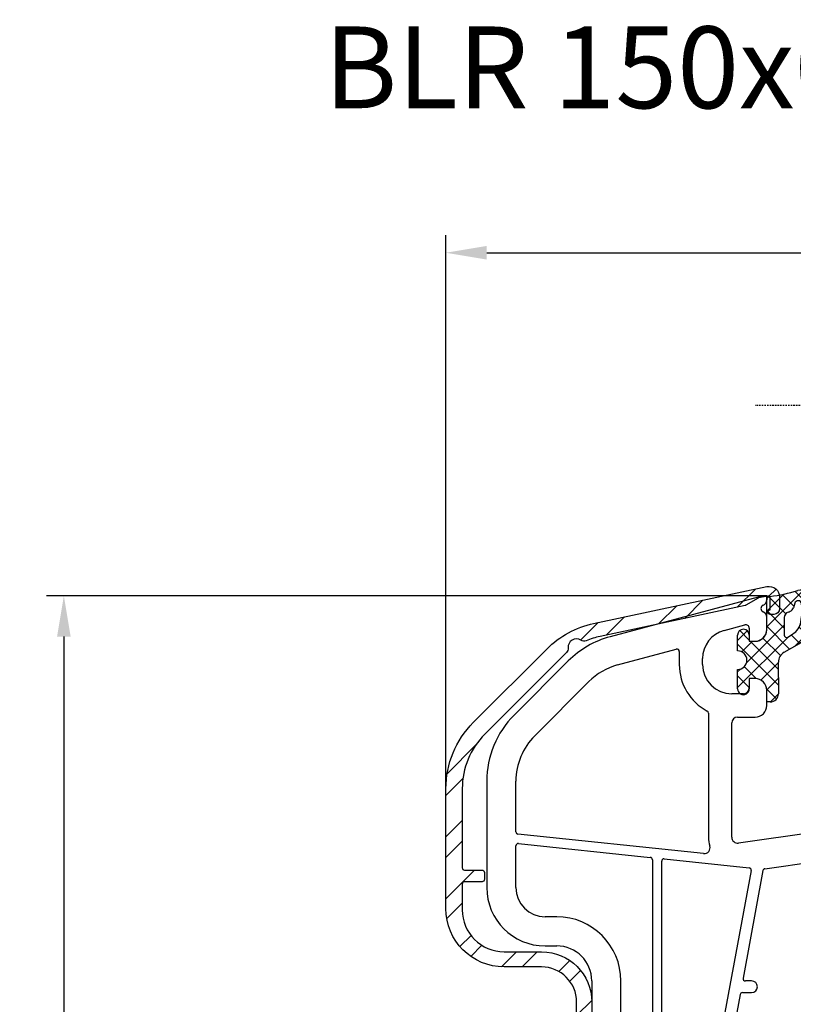
# Model space of a CAD drawing. Units: millimetres. Extents: x -5273 to -3913, y 8786 to 9302.
# Drawn here: x -5101 to -5035, y 8874 to 8958 of the extents above; entities that cross this region are included whole.
import ezdxf

# ---------------------------------------------------------------- set-up
doc = ezdxf.new("R2010")
doc.units = ezdxf.units.MM
doc.linetypes.add('AUSGEZOGEN', pattern=[0])
doc.linetypes.add('VERDECKT2', pattern=[0.1875, 0.125, -0.0625])
for name, color, linetype in [('Aluvorsatzschalen', 94, 'Continuous'), ('Bemaßung', 1, 'Continuous'), ('Dichtungen', 6, 'AUSGEZOGEN'), ('Glas', 4, 'Continuous'), ('Text', 7, 'Continuous')]:
    doc.layers.add(name, color=color, linetype=linetype)
doc.styles.add('arialn', font='ARIALN.TTF')
doc.styles.get("Standard").update_dxf_attribs({"font": 'arial.ttf'})
doc.dimstyles.new('Bemaßung klein', dxfattribs={"dimtxt": 5, "dimasz": 3.5, "dimexe": 1.5, "dimexo": 0, "dimgap": 1.5, "dimtad": 0, "dimtih": 1, "dimtoh": 1, "dimdsep": 46, "dimtxsty": 'arialn', "dimcen": 0, "dimclrd": 256, "dimclre": 256, "dimclrt": 256, "dimadec": 0, "dimazin": 0, "dimtfac": 1, "dimtmove": 0, "dimatfit": 3, "dimfxl": 1, "dimtolj": 1, "dimarcsym": 0})

# ---------------------------------------------------------------- blocks, each defined once
blk = doc.blocks.new('Glas 4-16-4')
h = blk.add_hatch()
h.set_pattern_fill('HONEY', color=1, scale=10, angle=44.99999999999999, style=0)
h.set_pattern_definition([(44.99999999999999, (-262.6007969151296, -231.4527285006207), (0.5603596734500368, 2.091290755999517), [1.25, -2.5]), (165, (-262.6007969151296, -231.4527285006207), (-2.091290758120164, -0.5603596655356735), [1.25, -2.5]), (104.9999999999999, (-262.6007969151296, -231.4527285006207), (-1.530931084670127, 1.530931090463843), [-2.5, 1.25])])
h.paths.add_polyline_path([(10.19110001199806, 12.93504535975444), (10.19110001199806, 7.365456479687055), (11.9021432591162, 5.542079388111233), (21.99783468446276, 5.542079388111233), (23.80890001199714, 7.38198016219394), (23.80890001199714, 12.93504535975444)])
h = blk.add_hatch()
h.set_pattern_fill('ANSI37', color=194, scale=10, angle=-1.272221872585407e-14, style=0)
h.set_pattern_definition([(44.99999999999999, (-262.6007969151296, -231.4527285006207), (-0.8838834764831842, 0.8838834764831845), []), (135, (-262.6007969151296, -231.4527285006207), (-0.8838834764831845, -0.8838834764831842), [])])
h.paths.add_polyline_path([(25.00000001199714, -1.138869265560061e-08), (25.00000001199714, 6.894111998619337), (22.4967240967444, 4.350979388111227), (11.38645638453909, 4.350979388111227), (9.000000011998054, 6.894111998619337), (9.000000011998054, -1.138869265560061e-08)])
at = {"color": 1}
for p, q in [((9.000000011998054, 14.12614535975445), (25.00000001199714, 14.12614535975445)), ((9.000000011998054, 6.863732305513622), (9.000000011998054, 14.09576566664873)), ((25.00000001199805, 14.09576566664873), (25.00000001199805, 6.863732305513622)), ((10.19110001199806, 12.93504535975444), (23.80890001199714, 12.93504535975444)), ((10.19110001199806, 7.33507678658134), (10.19110001199806, 12.90466566664873)), ((23.80890001199805, 12.90466566664873), (23.80890001199805, 7.351600469088226)), ((11.38645638453909, 4.320599695005512), (9.000000011998054, 6.863732305513622)), ((11.9021432591162, 5.511699695005518), (10.19110001199806, 7.33507678658134)), ((23.80890001199714, 7.38198016219394), (21.99783468446276, 5.542079388111233)), ((25.00000001199714, 6.894111998619337), (22.4967240967444, 4.350979388111227)), ((21.99783468446276, 5.542079388111233), (11.9021432591162, 5.542079388111233)), ((22.4967240967444, 4.350979388111227), (11.38645638453909, 4.350979388111227))]:
    blk.add_line(p, q, dxfattribs=at)
at = {"color": 194}
blk.add_line((9.000000011998054, -1.138869265560061e-08), (25.00000001199714, -1.138869265560061e-08), dxfattribs=at)
at = {"layer": 'Glas', "linetype": 'VERDECKT2'}
blk.add_line((34.00000001199714, 32.28174616792057), (1.199805410578847e-08, 32.28174616792057), dxfattribs=at)
at = {"layer": 'Glas'}
for p, q in [((5.000000011998054, -1.138869265560061e-08), (5.000000011998053, 32.28174616792057)), ((6.000000011998054, -1.138869265560061e-08), (6.000000011998054, 32.28174616792057)), ((7.000000011998054, -1.138869265560061e-08), (7.000000011998054, 32.28174616792057)), ((8.000000011998054, -1.138869265560061e-08), (8.000000011998054, 32.28174616792057)), ((9.000000011998054, -1.138869265560061e-08), (9.000000011998054, 32.28174616792057)), ((25.00000001199714, -1.138869265560061e-08), (25.00000001199714, 32.28174616792057)), ((26.00000001199714, -1.138869265560061e-08), (26.00000001199714, 32.28174616792057)), ((27.00000001199714, -1.138869265560061e-08), (27.00000001199714, 32.28174616792057)), ((28.00000001199714, -1.138869265560061e-08), (28.00000001199714, 32.28174616792057)), ((29.00000001199714, -1.138869265560061e-08), (29.00000001199714, 32.28174616792057)), ((5.000000011998054, -1.138869265560061e-08), (9.000000011998054, -1.138869265560061e-08)), ((25.00000001199714, -1.138869265560061e-08), (29.00000001199714, -1.138869265560061e-08))]:
    blk.add_line(p, q, dxfattribs=at)
blk = doc.blocks.new('259326 beschnitten')
at = {"layer": 'Aluvorsatzschalen', "color": 6}
for p, q in [((12.46630917498874, 44.00999983962151), (14.02427340977874, 45.56796407441152)), ((15.18114953633312, 44.95707325096578), (15.79611623303072, 45.57203994766337)), ((5.731475152945677, 42.57846667647777), (7.289439387736138, 44.13643091126801)), ((7.976419823193055, 43.0556443967248), (9.534384057983061, 44.61360863151481)), ((1.241585801149768, 41.62411123358061), (2.799550035940456, 43.18207546837129)), ((-0.957679593831017, 41.19261278859994), (0.5546053656933054, 42.70489774812427)), ((-12.39654304205351, 29.75374934037745), (-9.936032911728262, 32.21425947070293)), ((-12.50000000000023, 27.88252543243084), (-11.04259307155235, 29.33993236087849)), ((-12.50000000000045, 24.34699152353164), (-11.10000000000036, 25.74699152353151)), ((-12.50000000000023, 22.57922457353175), (-11.10000000000014, 23.97922457353161)), ((-12.50000000000045, 19.04369066463255), (-10.04369066463187, 21.50000000000091)), ((-12.42702943494828, 17.34889427968437), (-11.10000000000014, 18.67592371463252)), ((-11.29538918325238, 14.9450006224813), (-10.34556125731478, 15.8948285484189)), ((-10.368176780868, 14.10444607486556), (-9.41870043719723, 15.05392241853633)), ((-7.731716793587793, 13.2053721532468), (-6.437088946833683, 14.50000000000091)), ((-5.969321996833742, 13.20000000000073), (-4.66932199683356, 14.50000000000091)), ((-2.822724006295857, 12.81106408163964), (-1.879649302920143, 13.75413878501536)), ((-1.885507839383081, 11.9805132985523), (-0.9590202084316388, 12.90700092950374)), ((-1.300000000000182, 9.030487229036225), (-0.001922396711506735, 10.3285648323249)), ((-1.300000000000182, 7.26272027903633), (-2.273736754432321e-13, 8.562720279036057)), ((-1.300000000000182, 3.727186370137133), (-0.2000000000002728, 4.827186370137042)), ((-1.300000000000182, 1.95941942013701), (-0.2000000000002728, 3.059419420136919))]:
    blk.add_line(p, q, dxfattribs=at)
at = {"layer": 'Aluvorsatzschalen'}
blk.add_line((-1.300000000000267, 3.727573805178963e-14), (-0.2000000000001326, 4.884981308350689e-14), dxfattribs=at)
blk.add_lwpolyline([(-1.300000000000267, 3.727573805178963e-14), (-1.300000000000267, 10.20000000000073, 0.414213562373095), (-4.300000000000267, 13.20000000000073), (-7.500000000000199, 13.20000000000073, -0.414213562373095), (-12.5000000000002, 18.20000000000073), (-12.50000000000026, 28.47132663900356, -0.1989123673796573), (-10.15685424949262, 34.12818088849599), (-3.83201036783953, 40.45302477014911, -0.1449930994916336), (0.1615503551106769, 42.62135132652747), (15.01287947826384, 45.77809878117478, -0.4769755326982129), (16.09999999999994, 44.89776594051409), (16.09999999999982, 43.90114912078934, -0.4142135623730784), (15.59999999999982, 43.40114912078934), (15.29999999999987, 43.40114912078934, -0.9999999999999999), (15.29999999999987, 43.80114912078943), (15.29999999999981, 44.77427622486084, 0.4769755326980756), (15.05841766183633, 44.96990574500751), (14.33098467205915, 44.81528508985502, 0.07870170682455085), (14.27256701022273, 44.79286065046517), (13.20642615902136, 44.17732394302993, -0.07870170682462067), (13.14800849718486, 44.15489950364008), (0.7122874280538838, 41.51160539129796, 0.04719042772871857), (-0.4738662136508083, 41.13980516164474, -0.2492678840165886), (-0.9413162470268048, 41.1822336055634, 0.6257923979402324), (-2.021769657546599, 40.53569180282057, -0.2215677790169406), (-2.166334639442596, 40.13880151122385), (-9.166904755831268, 33.1382313948352, 0.1989123673796581), (-11.10000000000011, 28.47132663900402), (-11.10000000000022, 21.70000000000073, 0.414213562373095), (-10.90000000000018, 21.50000000000091), (-9.400000000000176, 21.50000000000091, -0.414213562373095), (-9.200000000000188, 21.30000000000064), (-9.20000000000013, 20.70000000000073, -0.4142135623730534), (-9.400000000000176, 20.50000000000091), (-10.90000000000018, 20.50000000000091, 0.414213562373095), (-11.10000000000016, 20.30000000000064), (-11.10000000000022, 18.10000000000082, 0.4142135623730928), (-7.500000000000199, 14.50000000000091), (-4.300000000000267, 14.50000000000091, -0.4142135623731028), (-1.4210854715202e-13, 10.20000000000073), (-8.526512829121202e-14, 6.173205080757725, -0.2679491924313133), (-0.1000000000002217, 6.000000000000455, 0.2679491924311622), (-0.2000000000001876, 5.826794919243639), (-0.2000000000001326, 2.842170943040401e-14)], format="xyb", dxfattribs=at)
blk = doc.blocks.new('*D89')
at = {"layer": 'Bemaßung', "lineweight": -2, "transparency": 16777216}
for p, q in [((-5064.897425341565, 8892.139649971039), (-5064.897425341565, 8939.54797971397)), ((-4982.397425341567, 8887.668323332036), (-4982.397425341567, 8939.54797971397)), ((-5061.397425341565, 8938.04797971397), (-5030.488489461621, 8938.04797971397)), ((-4985.897425341567, 8938.04797971397), (-5016.806361221512, 8938.04797971397))]:
    blk.add_line(p, q, dxfattribs=at)
at = {"layer": 'Bemaßung', "transparency": 16777216}
for points in [[(-5061.397425341565, 8938.631313047305), (-5061.397425341565, 8937.464646380637), (-5064.897425341565, 8938.04797971397)], [(-4985.897425341567, 8938.631313047305), (-4985.897425341567, 8937.464646380637), (-4982.397425341567, 8938.04797971397)]]:
    blk.add_solid(points, dxfattribs=at)
at = {"layer": 'Defpoints', "color": 0, "transparency": 16777216}
for p in [(-4982.397425341567, 8938.04797971397), (-5064.897425341565, 8892.139649971039), (-4982.397425341567, 8887.668323332036)]:
    blk.add_point(p, dxfattribs=at)
at = {"layer": 'Bemaßung', "transparency": 16777216, "insert": (-5023.647425341566, 8938.04797971397), "char_height": 5, "attachment_point": 5, "style": 'arialn'}
blk.add_mtext('\\A1;82.5', dxfattribs=at)
blk = doc.blocks.new('*D51')
at = {"layer": 'Bemaßung', "lineweight": -2, "transparency": 16777216}
for p, q in [((-5037.697425341566, 8908.668323332035), (-5099.142502494295, 8908.668323332035)), ((-5097.642502494295, 8905.168323332035), (-5097.642502494295, 8869.221180641249)), ((-5097.642502494295, 8825.168308073245), (-5097.642502494295, 8861.115450764031)), ((-5076.197463114215, 8821.668308073245), (-5099.142502494295, 8821.668308073245))]:
    blk.add_line(p, q, dxfattribs=at)
at = {"layer": 'Bemaßung', "transparency": 16777216}
for points in [[(-5098.225835827628, 8905.168323332035), (-5097.059169160962, 8905.168323332035), (-5097.642502494295, 8908.668323332035)], [(-5098.225835827628, 8825.168308073245), (-5097.059169160962, 8825.168308073245), (-5097.642502494295, 8821.668308073245)]]:
    blk.add_solid(points, dxfattribs=at)
at = {"layer": 'Defpoints', "color": 0, "transparency": 16777216}
for p in [(-5037.697425341566, 8908.668323332035), (-5097.642502494295, 8821.668308073245), (-5076.197463114215, 8821.668308073245)]:
    blk.add_point(p, dxfattribs=at)
at = {"layer": 'Bemaßung', "transparency": 16777216, "insert": (-5097.642502494296, 8865.168315702638), "char_height": 5, "attachment_point": 5, "style": 'arialn'}
blk.add_mtext('\\A1;87', dxfattribs=at)
blk = doc.blocks.new('A$C6F842D93')
at = {"layer": 'Dichtungen'}
h = blk.add_hatch(dxfattribs=at)
h.set_pattern_fill('ANSI37', color=6, scale=0.4)
h.set_pattern_definition([(45, (3.250522976177308, 4.506808225582063), (-0.8980256121069152, 0.8980256121069154), []), (135, (3.250522976177308, 4.506808225582063), (-0.8980256121069154, -0.8980256121069152), [])])
h.paths.add_polyline_path([(6.501789266196283, 5.727965320167641), (6.501789266196283, 7.327965411381228, 1), (5.501789266196283, 7.327965411381228), (5.501789266196283, 6.528026405851051), (5.000701958936588, 6.528026405850563, -0.4088966952570505), (4.000867337544686, 7.509840425891509), (3.992009964737645, 8.52802392196717, 0.9854576104346027), (3.213238568968165, 8.710720167080204, 0.04273903122897699), (3.078766947056796, 7.868161357053658, -0.1868946131002157), (2.460325886260917, 6.562530352761756, 0.09199068957347405), (2.245826128542657, 6.267363148585944, -0.02932548359311757), (1.3819443358551, 2.568941827028304, -0.618031521881236), (1.153311274895243, 2.844126249667756, 0.152134891832604), (1.286173919917802, 4.026230168110894, 0.03147943349466293), (1.005972532870107, 5.110157328150949, -0.2829198177155063), (1.369858000218548, 6.639166812441172, 0.9142963090349631), (0.8588388897580206, 7.250516784216131, 0.335545260339815), (0.1077714163833097, 4.957683896521696, -0.1058314470285315), (0.5146640528046262, 1.633397702815357, 0.5746403100106012), (2.629076485949576, 0.1342427270351951), (3.702713668281201, 0.6219333565452247, 0.414121745054114), (4.002392797012368, 0.9221584040525643), (4.001361279221777, 2.291658306950588, -0.4248904492231025), (5.000701958936588, 3.327965411863261), (5.501789266196283, 3.327965411863261), (5.501789266196283, 2.527965411381956, 1), (6.501789266196283, 2.527965411381956), (6.501789266196283, 4.127965502595544, -0.9995225964668264)])
h.paths.add_polyline_path([(3.200150592122554, 4.610943045850945), (3.200150592122554, 1.721401464207438, -0.370434592703546), (2.945834833821746, 1.424563113518403), (2.318663685076561, 0.9334575568963475, -0.6520927339840953), (1.10845142252549, 1.581103206813288), (1.138400690830994, 1.973043594355421, -0.4621657636166071), (1.322804905789425, 2.107967714101788, 0.08614167545078284), (1.595945208877454, 2.091722471177785, 0.2823860050740262), (1.678402301219187, 2.156100923191842, 0.02617473223219533), (2.892742017608152, 6.011615339046326, -1.035412542295088), (3.49992244880803, 5.66414020720358, 0.1395439321771806)], flags=16)
for p, q in [((4.000702270227521, 7.528815444979045), (3.992009953767592, 8.528025183009959)), ((5.501789266196283, 6.528026405851051), (5.501789266196283, 7.327965411381228)), ((6.501789266196283, 7.327965411381228), (6.501789266196283, 5.727965320167641)), ((5.000701958936588, 6.528026405851051), (5.501789266196283, 6.528026405851051)), ((3.200150592122554, 4.610943045850945), (3.200150592122554, 1.721063825851161)), ((6.501789266196283, 4.127965502595544), (6.501789266196283, 2.527965411381956)), ((5.501789266196283, 3.327965411863261), (5.000701958936588, 3.327965411863261)), ((5.501789266196283, 2.527965411381956), (5.501789266196283, 3.327965411863261)), ((1.108451422524922, 1.581103206812259), (1.138434801875519, 1.973489999118101)), ((4.001307719569922, 2.362767054355572), (4.002392872122982, 0.922164175850412)), ((2.945834262122844, 1.424562665850317), (2.31866368507599, 0.9334575568955188))]:
    blk.add_line(p, q, dxfattribs=at)
blk.add_lwpolyline([(3.70271366828274, 0.6219333565459237), (2.629076485950463, 0.1342427270355984, -0.5746403100107982), (0.5146640528046191, 1.633397702815273, 0.1057431428855616), (0.1086835412834262, 4.955042488893014)], format="xyb", dxfattribs=at)
for centre, radius, start, end in [((8.06550927835815, 7.504291983226722), 5, 166.0444886567267, 175.8266748939636), ((3.601286045127381, 8.613667664554669), 0.40000004, 347.6371095067506, 166.0445496966762), ((1.084070014536337, 8.013709106584429), 2, 313.4821008543853, 355.8266748939636), ((6.001789266196283, 7.327965411381228), 0.5, 0, 180), ((1.999256686159242, 5.607517316884696), 2, 124.7648001939779, 199.0407401340304), ((1.086922539510851, 6.92191676040602), 0.40000001, 315.0187217039786, 124.7648154539755), ((5.000701958936588, 7.528026405851051), 1.000000000000488, 179.9547913834042, 270), ((2.43086682700141, 5.578853659000742), 1.5, 135.0188742940131, 198.1155997540577), ((-29.68807386343542, 11.77641876701091), 32.40561158973174, 343.4930184282666, 350.2119967124283), ((-34.51397276734315, 15.67430862090077), 38.63456939661538, 339.5188457472195, 345.5162764509259), ((3.148453822122974, 5.836940975850666), 1, 133.4821008543853, 154.505279540046), ((3.202382192122968, 5.848449915851234), 0.34999999, 328.2242126500054, 152.2142944300365), ((-7.453613275858515, 2.345125469246341), 8.89999962, 10.88792336398734, 18.1156150139945), ((5.200150592122554, 4.610943045850945), 2, 148.2240600600212, 180), ((6.502171280188122, 4.927965411381592), 0.7999999999952352, 90.02735973787495, 269.972640262125), ((-0.6778242962191143, 3.64845362095366), 2, 336.2865439740086, 10.8878928440269), ((1.336425763766783, 2.763693103262995), 0.2, 156.2863608639849, 283.1553946840048), ((5.000701958936588, 2.327965411863261), 1, 90, 178.005610041787), ((1.287998171813342, 1.962061942214859), 0.15000001, 76.7233954740052, 175.6305533740457), ((1.506172083364618, 2.886669514657115), 0.80000001, 256.7232505139982, 276.4430974620119), ((1.584723568328627, 2.191090850370529), 0.1, 276.4430974620119, 339.5188457472195), ((2.900151362122415, 1.721063825851161), 0.29999942, 278.7588653600227, 0), ((6.001789266196283, 2.527965411381956), 0.5, 180, 0), ((1.856271370395007, 1.523960179518326), 0.75, 175.630359658355, 308.0626739961366), ((3.702393642122843, 0.9219324258501729), 0.29999924, 270.0611206607314, 0.04443358999103612)]:
    blk.add_arc(centre, radius, start, end, dxfattribs=at)
blk = doc.blocks.new('A$C29E82539')
at = {"layer": 'Dichtungen'}
h = blk.add_hatch(dxfattribs=at)
h.set_pattern_fill('ANSI37', color=6, scale=0.3)
h.set_pattern_definition([(45, (3.25003196509806, 4.793427479231468), (-0.6735192090801864, 0.6735192090801865), []), (135, (3.25003196509806, 4.793427479231468), (-0.6735192090801865, -0.6735192090801864), [])])
h.paths.add_polyline_path([(3.983192661912174, 4.259890349147909), (5.293324651064495, 5.006608517811789, 0.2002866753109449), (6.456490148105191, 7.003253193192771, 0.0916304274949768), (6.364550912456487, 8.818146313656358, 0.4163906936815573), (5.15319838752611, 9.558009644160297, -0.05352693390641443), (2.75956342682256, 9.043105744564517, 0.3762911248472103), (2.499467540350452, 8.745105774810808), (2.499461648263953, 6.230360258975691, -0.4235539776054565), (1.499966734166264, 5.198581072501796), (0.9999908261725066, 5.198581072501838), (0.9999908261725068, 5.728634439661619, 1), (-9.173827493214048e-06, 5.728634439661619), (-9.173827493214048e-06, 4.378048037656468, -0.9995240896549589), (2.083513209072407e-05, 2.778048219225921), (-8.564856887716132e-06, 1.118459458233917, 1), (0.9999914349862031, 1.118441743008335), (1.000007025771993, 1.998520078032016), (1.499888374745807, 1.998550571739515, -0.4146677234951578), (2.499996665251195, 0.999991602478985), (2.499996665251271, 0.03687409296799382), (2.536879155739371, -8.39752101500224e-06), (2.799996665251457, -8.39752209458311e-06, 0.4142135623730945), (3.499996665251444, 0.699991602477894), (3.499996665251274, 2.104472519164119), (3.499996665252183, 3.403761297209584, -0.2627337764963503)])
h.paths.add_polyline_path([(4.000075215428296, 5.723753789845432), (4.000075215427418, 7.228173437759324, -0.3193238620671619), (4.335955865429385, 7.700470842958039, 0.01171885168069459), (4.511553892087571, 7.766140766223316, 0.213235096116336), (4.795320994761796, 8.059190052891768), (4.896128900282436, 8.44869361055519, -0.833468935781193), (5.484777038174423, 8.406181617519891, -0.07245030874902798), (5.42999561650648, 6.86727878357144, -0.2276371061485217), (4.712431295428365, 5.813586904530897), (4.307702173165226, 5.555182030739164, -0.5923219238389604)], flags=16)
for p, q in [((2.499461499334757, 6.166797202373345), (2.499467540350452, 8.745105774496551)), ((4.896128900280928, 8.448693610553164), (4.795320855428145, 8.059189514531681)), ((4.000075215428296, 7.228173437759324), (4.000075215428296, 5.723753789845432)), ((-9.173827493214048e-06, 4.37804803765539), (-9.173827493214048e-06, 5.728634439661619)), ((0.9999908261725068, 5.728634439661619), (0.9999908261725068, 5.198581072501838)), ((0.9999908261725068, 5.198581072501838), (1.499966734166264, 5.198581072501838)), ((4.307702173166035, 5.555182030739161), (4.71243129542836, 5.813586904530894)), ((3.983192661942667, 4.259890349165289), (5.293324651063813, 5.006608517811401)), ((3.499996665251274, 2.104472519164119), (3.499996665252183, 3.403811898520871)), ((-8.564857125747949e-06, 1.118459458233701), (2.083513209072407e-05, 2.778048219224729)), ((1.000007025771993, 1.998520078032016), (0.9999914349855317, 1.118441743008589)), ((1.499888375204137, 1.998550571739543), (1.000007025771993, 1.998520078032016)), ((3.499996665251274, 2.104472519164119), (3.499996665251274, 0.699991602477894)), ((2.499996665251274, -8.397521014558151e-06), (2.499996665251274, 0.9999916024789854)), ((2.499996665251274, 0.0368740929679916), (2.536879155739371, -8.397521014558151e-06)), ((2.799996665251456, -8.397521014558151e-06), (2.499996665251274, -8.397521014558151e-06))]:
    blk.add_line(p, q, dxfattribs=at)
for centre, radius, start, end in [((1.5583889330901, 20.44810858523851), 11.46808222677948, 276.095392553442, 288.2679987816535), ((5.391680485672623, 8.586883731608395), 0.9999796243754708, 13.36960250208697, 103.7972565641805), ((2.799466781912997, 8.745771403708204), 0.2999999799998848, 94.46398512974307, 180.1271259282208), ((5.186559552681501, 8.373526888221022), 0.299999999999015, 6.248975352656892, 165.4895994913919), ((1.500429304112004, 7.661963324149838), 4.999643799910944, 352.4325154102748, 13.37043822952689), ((4.500075215429206, 7.228173437759324), 0.5000000000017876, 109.1619065691712, 180), ((3.023001065437711, 11.47885008452795), 3.999999999993449, 289.1619065689893, 291.8475646998991), ((4.325484196848265, 8.230230907332952), 0.5000015905590802, 291.8476913935903, 339.9962532448727), ((0.1750587337428442, 7.824768983053218), 5.341455712063262, 349.6735489383389, 6.248975352973367), ((3.973972541416515, 7.087654064571325), 1.472606009654387, 300.0968982528835, 351.393364100739), ((3.482649195429076, 7.39856500453061), 3.000000239999453, 307.1251792900354, 352.4336242699956), ((0.4999908261725068, 5.728634439661619), 0.5, 0, 180), ((1.499966734166264, 6.198581072501838), 1.000000000000043, 270, 358.1786116317637), ((4.200075215428114, 5.723753789845432), 0.1999999999998181, 180, 302.5567558760355), ((-0.0003749882198462728, 3.578048121298707), 0.799999999995371, 270.0283487605561, 89.97380047315433), ((4.499996664932041, 3.403786603996195), 1.000000000000075, 121.118113465239, 180), ((1.501436495922462, 0.9999916024789854), 0.9985601693287331, 0, 90.08882871717354), ((0.4999914350646577, 1.118450600621145), 0.5000000000000027, 179.9989849923679, 359.9989849923679), ((2.799996665251456, 0.699991602477894), 0.6999999999999884, 270, 0)]:
    blk.add_arc(centre, radius, start, end, dxfattribs=at)
blk = doc.blocks.new('150085_0201')
for p, q in [((0, 0), (-0.2999999999992724, -2.274e-13)), ((9.095e-13, -0.358380151260917), (0, 0)), ((-0.2999999999992724, -2.274e-13), (-13.42944758282465, -3.518024708011807)), ((-3.647047612756068, -2.967391065687024), (-1.87764571353, -2.493281255702868)), ((9.095e-13, -2.899999999999864), (1.3642e-12, -1.841619848797336)), ((-1.49999999999909, -2.783059003589869), (-1.49999999999909, -3.899999999999864)), ((-1.49999999999909, -3.899999999999864), (-0.9999999999990904, -3.899999999999864)), ((-12.78239999904736, -5.932839281499354), (-7.751763806701093, -4.584884441050007)), ((-7.499999999999091, -4.778069606928966), (-7.499999999999091, -5.899999999998271)), ((-17.01574956423337, -5.588577093681806), (-21.65685424948879, -10.22968177893813)), ((-5.499999999999091, -5.899999999999636), (-5.499999999999091, -5.382205631409078)), ((-19.88908729652485, -11.99744873190707), (-15.24798261126511, -7.356344046647563)), ((-1, -7.099999999999909), (-1.49999999999909, -7.099999999999909)), ((-1.49999999999909, -7.099999999999909), (-1.49999999999909, -7.899999999999636)), ((-1.99999999999909, -8.399999999999636), (-2.99999999999909, -8.399999999999636)), ((9.095e-13, -9.399999999999409), (0, -8.099999999999909)), ((-5, -10.0533119314548), (-5, -20.6896833087103)), ((-3, -20.68968330871053), (-3, -10.89999999999963)), ((-2.5, -10.39999999999963), (-0.9999999999990904, -10.39999999999963)), ((-23.99999999999909, -15.88653602843283), (-23.99999999999909, -24.99999999999955)), ((-21.49999999999909, -20.22198610506257), (-21.49999999999909, -15.88653602843237)), ((10.09443138770848, -17.19718855836822), (8.902167295775598, -16.56804830283567)), ((8.552805637253641, -17.28835732601715), (9.921649757127398, -18.02358323149951)), ((10.07191215125977, -18.03949857627435), (10.20571936269198, -18.00075368449711)), ((10.44013634084558, -18.06203161139114), (12.06729791343469, -19.65605622883436)), ((6.000000000000909, -19.99999999999977), (-2.430413449519619, -21.18481734308125)), ((11.9284450557875, -19.99999999999977), (6.000000000000909, -19.99999999999977)), ((17.03708798216621, -19.99999999999977), (19.00501331158375, -19.99999999999977)), ((20.99498818335996, -19.99999999999977), (46.00000000000181, -19.99999922127836)), ((46.00000000000091, -20.49999999999727), (46.00000000000181, -19.99999922127836)), ((54.00000074707623, -20), (50.00000000000091, -19.99999999999954)), ((50.00000000000091, -19.99999999999954), (50.00000000000091, -20.50000000000182)), ((-5.412181507044579, -22.09296477371731), (-21.32090569265256, -20.42089048413618)), ((44.70000000000071, -25.34996599999795), (46.00000000000091, -20.49999999999727)), ((50.00000000000091, -20.50000000000182), (50.4019240000016, -21.99999999999954)), ((55.00000000000182, -74), (55.00000000000091, -20.99999999999955)), ((-21.49999999999909, -24.99999999999955), (-21.49999999999909, -21.4285960405391)), ((-21.27909430734553, -21.2296916614655), (-9.979094307345806, -22.417369519967)), ((-9.799999999999274, -22.61627389904061), (-9.799999999997908, -38.7999999999995)), ((-8.99999999999909, -38.79999999999973), (-8.99999999999909, -22.74239898135897)), ((-8.77909430734553, -22.54349460228536), (-1.515115746829906, -23.30696951387427)), ((-0.1552240455689571, -23.38962925644068), (6.174817029860605, -22.49999999999977)), ((6.174817029860605, -22.49999999999977), (16.80000076371743, -22.49999999999977)), ((17.00000076371725, -22.699999993343), (17.00000077370259, -23.49999925448924)), ((18.00000077370259, -23.49999925448901), (18.00000076371771, -22.7000000936996)), ((18.2000007574893, -22.50000008704296), (21.80000075748921, -22.49999997492955)), ((22.00000076371726, -22.69999996827346), (22.00000077370169, -23.49999925448924)), ((23.00000077370169, -23.49999925448924), (23.00000076371725, -22.69999993798638)), ((23.20000075748885, -22.49999993132997), (34.80000075748922, -22.49999957007549)), ((35.00000076371725, -22.6999995634194), (35.00000077370169, -23.49999890495951)), ((36.00000077370169, -23.49999890495951), (36.00000076371725, -22.69999953313231)), ((36.20000075748885, -22.4999995264759), (42.614993985826, -22.4999993266963)), ((42.80817462050845, -22.75178006433248), (42.03409689462796, -25.63966518116149)), ((50.4019240000016, -21.99999999999954), (51.5000000000009, -21.99999999999954)), ((-1.339360703660986, -23.5422683291381), (-4.169722821244249, -38.83639443618995)), ((-0.3240501611994659, -23.55128843399871), (-2.028810288819158, -32.76311903761985)), ((52.50000000000091, -22.99999999999954), (52.50000000000091, -26)), ((42.00000003689774, -25.89856885023664), (41.99999996235965, -29.79999996799802)), ((44.70000000000071, -25.99999999999955), (44.70000000000071, -25.34996599999795)), ((-17.99999999999909, -27.49999999999955), (-18.99999999999909, -27.49999999999955)), ((51.5000000000009, -27), (45.70000000000073, -26.99999999999955)), ((43.00000000000091, -42.30000078010403), (43.00000000000091, -27.99749843563609)), ((45.69999999995888, -28.99999999999955), (46.5000000000009, -28.99999999999955)), ((46.70000000000071, -29.19999999999959), (46.70000000000071, -42.30000078010403)), ((47.50000000000091, -54.99999999999977), (47.50000000000091, -29.19999999999959)), ((47.70000000000073, -28.99999999999955), (52.3000000000011, -28.99999999999955)), ((52.50000000000091, -29.19999999999936), (52.50000000000091, -55)), ((-18.99999999999909, -29.99999999999955), (-17.99999999999909, -29.99999999999955)), ((41.79999996235937, -29.99999997337545), (40.70000000149775, -29.99999999999977)), ((40.70000000149775, -30.99999999999977), (41.80000000000064, -30.99999997337432)), ((42.0000000000009, -31.19999996799697), (41.99999996235965, -48.79999996799824)), ((-14.99999999999909, -32.99999999999954), (-14.99999999999818, -45)), ((-12.49999999999909, -38.7999999999995), (-12.49999999999909, -32.99999999999954)), ((-1.299999999999272, -32.99951347381034), (-1.83214955299627, -32.99951347381011)), ((-2.28789713934475, -34.16311903762017), (-3.1392725428841, -38.76360556380973)), ((-2.091236403522088, -33.99951347381034), (-1.299999999999272, -33.99951347381034)), ((6.200000000000728, -38), (6.200000000000728, -38.70000000000027)), ((7.200000000001638, -38.79999999999973), (7.200000000000728, -38)), ((-9.99999999999818, -38.99999999999955), (-12.29999999999927, -38.99999999999955)), ((-4.36638355706691, -38.99999999999977), (-8.799999999999274, -38.99999999999977)), ((5.900000000000545, -39), (-2.942611807061439, -39)), ((8.400000000000544, -39), (7.400000000001, -38.99999999999977)), ((7.199999999999817, -45.29999999999972), (7.199999999998907, -40.30000000000018)), ((7.499999999998635, -40.00000000000023), (8.400000000000544, -40)), ((20.99971125410911, -39.92572186472808), (20.10028874589261, -42.17427813527047)), ((21.85000000000082, -39.79999999999882), (21.1854065922862, -39.79999999999882)), ((22.05000000000109, -42.09999999999922), (22.05000000000109, -39.99999999999886)), ((24.05000000000109, -39.99999999999909), (24.05000000000064, -42.09999999999922)), ((24.91459340771553, -39.79999999999904), (24.25000000000091, -39.79999999999904)), ((25.99971125410912, -42.17427813527024), (25.10028874589262, -39.9257218647283)), ((-11.99985506560824, -40.99999999999954), (-5.500746929263187, -40.99999999999977)), ((-2.964299735831446, -41), (3.99999999999909, -41)), ((-12.00748569135067, -44.41554247169007), (-12.49267037169375, -41.5844575283088)), ((-5.007931623177681, -41.58445752830925), (-5.493116303521673, -44.41554247169029)), ((-3.764262993118336, -43.20777123584571), (-3.457115041916949, -41.41554247169096)), ((4.99999999999909, -41.99999999999977), (5.000000000000909, -48.89999999999964)), ((19.91459340771553, -42.29999999999972), (16.95000000000073, -42.29999999999949)), ((23.85000000000037, -42.29999999999927), (22.25000000000091, -42.29999999999927)), ((29.15000000000055, -42.29999999999972), (26.1854065922862, -42.29999999999949)), ((46.50000000000045, -42.50000078010407), (43.20000000000118, -42.50000078010407)), ((-2.699999999998908, -43.49999999999955), (-3.517855340076494, -43.49999999999955)), ((-2.741979294922201, -44.62940952255144), (-2.506814834740906, -43.7517638090203)), ((43.00000000000091, -54.99999999999955), (43.00000000000091, -43.50000078010407)), ((43.20000000000073, -43.30000078010403), (46.50000000000045, -43.30000078010403)), ((46.70000000000071, -43.50000078010407), (46.70000000000071, -54.99999999999977)), ((14.30781738496807, -44.44423615330288), (14.08451681829592, -45.5058386280266)), ((16.95000000000073, -44.49999999999955), (19.30000000000109, -44.49999999999977)), ((22.05000000000109, -44.49999999999955), (22.70358983848701, -44.49999999999955)), ((22.79019237886587, -44.34999999999945), (22.70358983848701, -44.49999999999955)), ((23.30980762113632, -44.34999999999945), (23.39641016151472, -44.49999999999955)), ((23.39641016151472, -44.49999999999955), (24.05000000000109, -44.5)), ((26.80000000000109, -44.49999999999955), (29.15000000000055, -44.49999999999977)), ((33.29860627715516, -51.60598729276967), (31.79218261504138, -44.44423615334335)), ((-14.99999999999818, -45), (-12.50030099743617, -44.99999999999955)), ((-5.00030099743617, -44.99999999999977), (-3.22494220806675, -44.99999999999977)), ((14.95428281012755, -52.05883227439312), (16.4607064723541, -44.89708113496272)), ((29.63929352764899, -44.89708113497043), (31.14571718976276, -52.05883227439722)), ((13.10593086948393, -46.29999999999951), (8.199999999999818, -46.29999999999951)), ((7.000000000000909, -48.49999999999955), (12.42686712600698, -48.49999999999955)), ((6.500000000000909, -49.89999999999986), (6.500000000000909, -48.99999999999955)), ((12.99711091250401, -51.64715501833803), (13.40545307481898, -49.70583862802687)), ((41.79999996235983, -48.99999997337568), (40.69999996086243, -49)), ((5.999999252925591, -49.89999999999963), (6.500000000000909, -49.89999999999986)), ((40.69999996086243, -50), (41.80000000000108, -49.99999997337478)), ((42.0000000000009, -50.1999999733746), (42.0000000000009, -55)), ((12.94999999988977, -52.09999999999877), (12.94999999988977, -53.99999999999977)), ((33.34999999999946, -53.99999999999977), (33.34999999999946, -52.09999999999967)), ((6.500000000000909, -53.09999999999967), (6.000000000000909, -53.09999999999967)), ((6.500000000000909, -54.49999999999955), (6.500000000000909, -53.09999999999967)), ((16.75000000000091, -52.29999999999972), (15.15000000000145, -52.29999999999927)), ((16.95000000000073, -54.60000014941421), (16.95000000000118, -52.49999999999955)), ((29.15000000000055, -52.49999999999932), (29.150000000001, -54.59999999999967)), ((30.94999999999982, -52.29999999999951), (29.35000000000036, -52.29999999999951)), ((5.000000000001818, -54.09999925292436), (5.000000000000909, -56.5019019999995)), ((15.10000000000127, -54.79999999999904), (16.75000000000091, -54.79999999999951)), ((29.34999985058539, -54.79999999999972), (31.00000000000091, -54.79999999999951)), ((35.70000000000073, -53.99999999999977), (35.70000000000073, -54.79999999999972)), ((36.70000000000118, -54.79999999999951), (36.70000000000073, -53.99999999999977)), ((11.94999999988977, -54.99999999999977), (7.000000000000909, -54.99999999999955)), ((14.90000000000145, -56.79999999999972), (14.90000000000145, -54.99999999999932)), ((31.20000000000073, -54.99999999999955), (31.20000000000073, -56.79999999999972)), ((35.50000000000046, -54.99999999999977), (34.34999999999945, -54.99999999999977)), ((39.800000000002, -54.99999999999977), (36.900000000001, -54.99999999999977)), ((41.80000000000108, -55.20000000000004), (40.75916630454912, -55.20000000000004)), ((46.5000000000009, -55.19999999999981), (43.20000000000073, -55.19999999999959)), ((52.3000000000011, -55.19999999999981), (47.70000000000073, -55.19999999999981)), ((5.45642200487282, -56.99999999999977), (14.70000000000118, -56.99999999999955)), ((31.40000000000055, -56.99999999999977), (39.800000000002, -56.99999999999977)), ((40.00000000000182, -57.19999999999959), (40.00000000000091, -68.89999999999986)), ((42.0000000000009, -66.30190199999993), (42.0000000000009, -57.20000000000005)), ((42.20000000000072, -56.99999999999977), (52.3000000000011, -56.99999999999977)), ((52.50000000000091, -57.19999999999959), (52.50000000000136, -66.30190199999993)), ((52.3000000000011, -66.50190199999997), (42.20000000000072, -66.50190199999975)), ((46.1368785814816, -67.30190200000015), (52.3000000000011, -67.30190199999993)), ((52.50000000000091, -67.50190199999975), (52.50000000000091, -74.0000011206123)), ((41.50000000000182, -69.90000000000009), (41.5000000000009, -69.00190199999975)), ((42.0000000000009, -68.50190199999975), (43.00000000000091, -68.50190199999952)), ((40.99999925292467, -69.89999999999962), (41.50000000000182, -69.90000000000009)), ((45.50000000000091, -71.00190200000088), (45.50000000000091, -71.99999999999976)), ((47.50000000000182, -72.00000186771648), (47.50000000000182, -71.0019001323119)), ((41.5000000000009, -73.09999999999991), (41.00000000000091, -73.09999999999991)), ((41.5000000000009, -74), (41.5000000000009, -73.09999999999991)), ((40.00000000000182, -74.09999925292436), (40.00000000000091, -76.50190199999975)), ((43.00000000000091, -74.49999999999976), (42.0000000000009, -74.5)), ((52.00000112061388, -74.49999999999932), (47.0987810804645, -74.49999999999909)), ((40.45642200485372, -76.99999999999976), (52.00000000000182, -77))]:
    blk.add_line(p, q)
for centre, radius, start, end in [((-0.1999999999989086, -1.100000000044019), 0.3000000000408587, 112.0243128315904, 247.9756871641082), ((-0.5000000000400178, -0.358380151262736), 0.5000000000411716, 292.0243128415961, 2.084408e-10), ((-0.4999999999990905, -1.841619848798018), 0.5000000000004547, 7.81653e-11, 67.9756871641663), ((-1.799999999999272, -2.783059003589869), 0.3000000000002638, 0, 104.9999999999944), ((-2.99999999999909, -5.382205631409307), 2.499999999999772, 105.000000000023, 180), ((-0.9999999999990904, -2.899999999999864), 1, 270, 0), ((-11.35889531473731, -11.24543134317605), 8.000000000003933, 104.9999993124215, 135.0000000000092), ((-7.699999999998907, -4.778069606928966), 0.1999999999999541, 0, 104.9999993124215), ((-3, -5.899999999996225), 4.499999999999316, 180.000000000026, 242.0899317229638), ((-2.99999999999909, -5.899999999999636), 2.5, 180, 270), ((-11.3588953147364, -11.24543134317628), 5.500000000004464, 104.9999993124215, 135), ((-1, -8.099999999999909), 1, 0, 90), ((-1.99999999999909, -7.899999999999636), 0.5, 270, 0), ((-5.199999999999818, -10.05331193145457), 0.2000000000000374, 359.9999999999349, 62.08993172310947), ((-0.9999999999990904, -9.399999999999636), 1, 270, 1.30276e-11), ((-15.99999999999909, -15.88653602843283), 7.999999999999742, 134.9999999999724, 180), ((-2.5, -10.89999999999963), 0.5, 90, 180), ((-15.99999999999727, -15.88653602843351), 5.50000000000159, 135.0000000000092, 179.999999999987), ((6.802041325625851, -20.54793158121378), 4.500000000000833, 62.1800472205279, 129.1184502607476), ((6.802041325625851, -20.54793158120287), 3.699999999990969, 61.7591136639954, 129.1184502608936), ((4.215246056143314, -17.36697414141804), 0.3999999999999803, 129.1184502608936, 309.1184502608936), ((17.03708771330139, -10.00000000000204), 9.99999999999773, 226.0312735321144, 270.0000015404819), ((10.01628566586305, -17.84739002851552), 0.2000000000003087, 241.7591136638549, 286.1487736883358), ((10.27062310369047, -18.23148298403634), 0.2396841781628738, 44.98954293374262, 105.7111980167238), ((-21.29999999999927, -20.22198610506257), 0.2, 180, 263.9999999999918), ((11.92844478692177, -19.7999999999995), 0.2000000000001156, 269.9999999997916, 46.03127353167212), ((19.00501331158375, -20.79999999464917), 0.7999999946494646, 56.44269009520289, 90), ((20.00000074707714, -19.2999999999995), 1.000000000000182, 236.4426902599433, 303.5573098132458), ((20.99498818257143, -20.79999999465167), 0.7999999946518983, 89.99999994351255, 123.557309813253), ((54.00000074707623, -20.99999925292491), 0.99999925292496, 359.9999571957503, 90), ((-2.5, -20.6896833087103), 2.5, 180, 197.578178478214), ((-2.5, -20.6896833087103), 0.5000000000002106, 180.000000000026, 278.0000000000405), ((-21.29999999999927, -21.4285960405391), 0.2, 83.99999999999183, 180), ((-5.359917275410679, -21.59570382603192), 0.5, 263.9999999999918, 17.57817847822646), ((-9.99999999999909, -22.61627389904061), 0.2, 0, 83.99999999999183), ((-8.799999999999274, -22.74239898135897), 0.2, 83.99999999999183, 180), ((16.80000076371743, -22.69999999999982), 0.2, 1.9070381959e-06, 90), ((18.20000076371798, -22.70000008704301), 0.2, 90.00000178430562, 180.0000019069731), ((21.80000076371744, -22.6999999749296), 0.2, 1.9068427826e-06, 90.00000178430562), ((23.20000076371707, -22.69999993133001), 0.2, 90.00000178430562, 180.0000019069079), ((34.80000076371744, -22.69999957007553), 0.2, 1.9068427826e-06, 90.00000178430562), ((36.20000076371707, -22.69999952647595), 0.2, 90.00000178430562, 180.0000019069079), ((42.61499399205422, -22.69999932669634), 0.2, 344.9949791713263, 90.00000178430562), ((51.5000000000009, -22.99999999999954), 1, 0, 90), ((-1.536021439483647, -23.50587389294787), 0.2, 349.5153451117698, 83.99999999999183), ((-0.1273894253768049, -23.58768287018893), 0.2, 97.99999999998705, 169.5153451117697), ((17.50000077370259, -23.49999925448901), 0.5, 180.000000000026, 0), ((22.50000077370168, -23.49999925448924), 0.5, 180, 0), ((35.50000077370169, -23.49999890495951), 0.5, 180, 0), ((-18.99999999999909, -24.99999999999955), 5, 180, 270), ((-18.99999999999909, -24.99999999999955), 2.5, 180, 270), ((43.00000003689775, -25.89856886934217), 1, 164.9949791713263, 179.9999989053339), ((45.70000000000073, -25.99999999999955), 1, 180, 270), ((51.5000000000009, -26), 1, 270, 0), ((-17.99999999999909, -32.99999999999954), 5.5, 0, 90), ((43.20000000000073, -27.99749843563609), 0.2, 38.6248328750367, 180), ((45.69999999995843, -25.99999999998317), 3.000000000016399, 218.624832875055, 270), ((46.5000000000009, -29.19999999999959), 0.2, 0, 90), ((47.70000000000073, -29.19999999999959), 0.2, 90, 180), ((52.3000000000011, -29.19999999999936), 0.1999999999998181, 0, 90), ((-17.99999999999909, -32.99999999999954), 3, 0, 90), ((40.70000000149775, -30.49999999999978), 0.5, 90, 270), ((41.79999996235937, -29.79999997337541), 0.2, 270, 1.5405080211e-06), ((41.80000000000064, -31.19999997337436), 0.2, 1.5405080211e-06, 90), ((-1.83214955299627, -32.79951347381007), 0.2, 169.5153451117697, 269.999999999987), ((-1.299999999999272, -33.49951347381034), 0.5, 270, 90), ((-2.091236403522088, -34.19951347381039), 0.2, 90, 169.5153451117697), ((6.700000000000728, -38), 0.5, 0, 180), ((-2.942611807061439, -38.79999999999995), 0.2, 169.5153451117697, 270), ((5.900000000000545, -38.70000000000004), 0.3, 270, 359.9999999999608), ((-12.29999999999927, -38.7999999999995), 0.2, 180, 270), ((-9.99999999999818, -38.7999999999995), 0.2, 270, 0), ((-8.799999999999274, -38.79999999999973), 0.2, 180, 270), ((-4.36638355706691, -38.79999999999973), 0.2, 270, 349.5153451117698), ((7.400000000001455, -38.79999999999973), 0.2000000000000598, 180, 269.9999999998697), ((8.400000000000544, -39.5), 0.5, 270, 90), ((7.499999999998635, -40.30000000000018), 0.3, 90, 180), ((21.1854065922862, -39.99999999999886), 0.2, 90, 158.1985905136602), ((21.85000000000082, -39.99999999999886), 0.2, 0, 90), ((24.25000000000091, -39.99999999999909), 0.2, 90, 180), ((24.91459340771553, -39.99999999999909), 0.2, 21.80140948633972, 90), ((-11.99985506560824, -41.49999999999977), 0.5000000000002195, 90, 189.7247441551675), ((-5.500746929263187, -41.50000000000022), 0.5000000000004547, 350.2752558448453, 90), ((-2.964299735831446, -41.50000000000022), 0.500000000000258, 90, 170.2752558448068), ((3.99999999999909, -42), 1, 1.30276e-11, 90), ((22.25000000000091, -42.09999999999922), 0.2, 180, 270), ((23.85000000000037, -42.09999999999922), 0.2, 270, 0), ((16.95000000000073, -45.00000056534645), 2.700000565346909, 90, 168.1214040656251), ((19.91459340771553, -42.09999999999967), 0.2, 270, 338.1985905136603), ((26.1854065922862, -42.09999999999945), 0.2, 201.8014094863398, 270), ((29.15000000000055, -45.0000005653469), 2.700000565347136, 11.87859593350861, 90), ((43.20000000000118, -42.30000078010403), 0.2, 180, 270), ((46.50000000000045, -42.30000078010403), 0.2, 270, 0), ((-3.517855340076494, -43.25000000000023), 0.2499999999993179, 170.2752558448068, 270), ((-2.699999999998908, -43.69999999999982), 0.2000000000001759, 345.0000000000181, 90), ((43.20000000000073, -43.50000078010407), 0.2, 90, 180), ((46.50000000000045, -43.50000078010407), 0.2, 0, 90), ((-12.50030099743617, -44.49999999999931), 0.5000000000002274, 270, 9.724744155193207), ((-5.00030099743617, -44.49999999999955), 0.500000000000258, 170.2752558448068, 270), ((-3.22494220806675, -44.49999999999931), 0.5000000000004547, 270, 344.9999999999106), ((16.95000000000073, -45.00000056534645), 0.500000565346909, 90, 168.1214040656379), ((20.67500000000109, -44.05468749999955), 1.445312500000068, 197.9452532297958, 342.0547467702041), ((23.05000000000109, -44.49999999999955), 0.2999999999999545, 30.00000000003288, 149.9999999999671), ((25.42500000000109, -44.05468749999955), 1.445312500000068, 197.9452532298122, 342.0547467702041), ((29.15000000000055, -45.0000005653469), 0.5000005653471363, 11.87859593350861, 90), ((8.199999999999818, -45.29999999999951), 1, 180.000000000013, 270), ((13.10593086948393, -45.29999999999951), 1, 270, 348.1214040656251), ((5.999999252925591, -48.90000074707472), 0.99999925292496, 179.9999571957242, 270), ((7.000000000000909, -48.99999999999955), 0.5, 90, 180), ((12.42686712600698, -49.49999999999955), 1, 348.1214040656124, 90), ((41.79999996235983, -48.79999997337563), 0.1999999999999944, 270, 1.5405080211e-06), ((40.69999996086243, -49.5), 0.5, 90, 270), ((41.79999999731217, -50.19999997606351), 0.2000000026887392, 7.703191483e-07, 89.99999922968084), ((15.1499999998905, -52.09999999999877), 2.2000000000005, 168.1214040655996, 180), ((15.1499999998905, -52.09999999999877), 0.2000000000005002, 168.1214040655996, 270.0000000317873), ((30.94999999999982, -52.09999999999967), 0.1999999999998207, 270, 11.87859593350861), ((30.94999999999982, -52.09999999999967), 2.39999999999982, 0, 11.87859593352136), ((5.9999992529265, -54.09999925292436), 0.99999925292496, 89.99995719576332, 180), ((16.75000000000091, -52.5), 0.2000000000002728, 1.302755e-10, 90), ((29.35000000000036, -52.49999999999932), 0.1999999999998181, 90, 180), ((36.20000000000073, -53.99999999999977), 0.5, 0, 180), ((7.000000000000909, -54.49999999999955), 0.5, 180, 270), ((11.94999999988977, -53.99999999999977), 1, 270, 0), ((15.10000000000127, -54.99999999999909), 0.2000000000000455, 90, 180.0000000000651), ((16.75000014941543, -54.60000014941421), 0.1999998505853558, 269.9999571958675, 0), ((29.34999985058585, -54.60000014941488), 0.1999998505849011, 179.9999571956722, 269.9999999998697), ((31.00000000000091, -54.99999999999955), 0.2000000000000455, 0, 90), ((34.34999999999945, -53.99999999999977), 1, 180, 270), ((35.50000000000046, -54.79999999999972), 0.2000000000000412, 270, 0), ((36.90000000000146, -54.79999999999951), 0.2000000000001734, 180, 269.9999999998697), ((39.800000000002, -57.19999999999959), 2.199999999999819, 66.44353569341523, 90), ((40.75916630454912, -55), 0.2, 246.4435356933861, 270), ((41.80000000000108, -55), 0.200000000000042, 270, 0), ((43.20000000000073, -54.99999999999955), 0.2, 180, 270), ((46.5000000000009, -54.99999999999977), 0.2, 270, 0), ((47.70000000000073, -54.99999999999977), 0.2, 180, 270), ((52.3000000000011, -55), 0.1999999999998181, 270, 0), ((5.500000002424712, -56.50190265955984), 0.5000000024240111, 179.9999244199537, 264.999985510126), ((14.70000000000118, -56.79999999999949), 0.2000000000000455, 270, 359.9999999999349), ((31.40000000000055, -56.79999999999996), 0.1999999999998181, 179.9999999999348, 270), ((39.800000000002, -57.19999999999959), 0.1999999999998181, 0, 90), ((42.20000000000072, -57.19999999999936), 0.1999999999996476, 90, 180.0000000001954), ((52.3000000000011, -57.19999999999959), 0.1999999999998181, 0, 90), ((42.20000000000072, -66.30190199999993), 0.1999999999998181, 180, 270), ((52.3000000000011, -66.3019019999997), 0.200000000000216, 270, 359.9999999999349), ((46.1368785814816, -67.50190199999906), 0.1999999999988666, 90, 228.1316850634748), ((52.3000000000011, -67.50190199999975), 0.1999999999998181, 0, 90), ((43.00000186768875, -71.00190013231281), 4.499998132313159, 1.30276e-11, 48.13168506386216), ((40.99999925292559, -68.9000007470745), 0.9999992529251874, 179.9999571957503, 269.9999999999479), ((42.0000000000009, -69.00190199999975), 0.5, 90, 180), ((43.00000000000091, -71.00190199999975), 2.500000000000227, 359.999999999974, 90), ((43.00000000000091, -71.99999999999976), 2.5, 270, 0), ((43.00000186782199, -72.00000186771648), 4.499998132179933, 330.7013765919203, 0), ((40.9999992529265, -74.09999925292436), 0.9999992529247328, 89.99995719576332, 180), ((42.0000000000009, -74), 0.5, 180, 270), ((47.0987810804645, -74.29999999999927), 0.1999999999998644, 150.7013765922468, 270), ((52.00000000000182, -74), 3, 270, 0), ((52.00000112061388, -74.0000011206123), 0.4999988793870784, 270, 0), ((40.50000000242471, -76.50190265956098), 0.5000000024244659, 179.9999244198495, 264.9999855079286)]:
    blk.add_arc(centre, radius, start, end)
at = {"layer": 'Dichtungen', "color": 0}
for name, p in [('A$C29E82539', (-2.499990826171597, -9.09858107250193)), ('A$C6F842D93', (0.9982107338041715, -56.42802640585114)), ('A$C6F842D93', (35.99821073380508, -76.42802640585114))]:
    blk.add_blockref(name, p, dxfattribs=at)

msp = doc.modelspace()

# ---------------------------------------------------------------- block references
msp.add_blockref('150085_0201', (-5037.397425341567, 8908.668323332035))
at = {"layer": 'Aluvorsatzschalen'}
msp.add_blockref('259326 beschnitten', (-5052.397425341565, 8863.668323332035), dxfattribs=at)
at = {"layer": 'Glas', "linetype": 'VERDECKT2'}
msp.add_blockref('Glas 4-16-4', (-5038.397425353563, 8892.668323343423), dxfattribs=at)

# ---------------------------------------------------------------- texts
at = {"layer": 'Text', "insert": (-5075.336377442805, 8957.43134109806), "char_height": 7, "attachment_point": 1}
msp.add_mtext_dynamic_manual_height_columns('BLR 150x03 / FLG 150x85', width=123.6229424212743, gutter_width=12.5, heights=[0], dxfattribs=at)

# ---------------------------------------------------------------- dimensions: what is measured, and where the dimension line sits
at = {"layer": 'Bemaßung'}
dim = msp.add_linear_dim(base=(-4982.397425341567, 8938.04797971397), p1=(-5064.897425341565, 8892.139649971039), p2=(-4982.397425341567, 8887.668323332036), dimstyle='Bemaßung klein', dxfattribs=at)
dim.commit()
dim.dimension.update_dxf_attribs({"geometry": '*D89', "text_midpoint": (-5023.647425341566, 8938.04797971397)})
dim = msp.add_linear_dim(base=(-5097.642502494295, 8821.668308073245), p1=(-5037.697425341566, 8908.668323332035), p2=(-5076.197463114215, 8821.668308073245), angle=90, dimstyle='Bemaßung klein', dxfattribs=at)
dim.commit()
dim.dimension.update_dxf_attribs({"geometry": '*D51', "text_midpoint": (-5097.642502494296, 8865.168315702638)})

doc.saveas('drawing.dxf')
